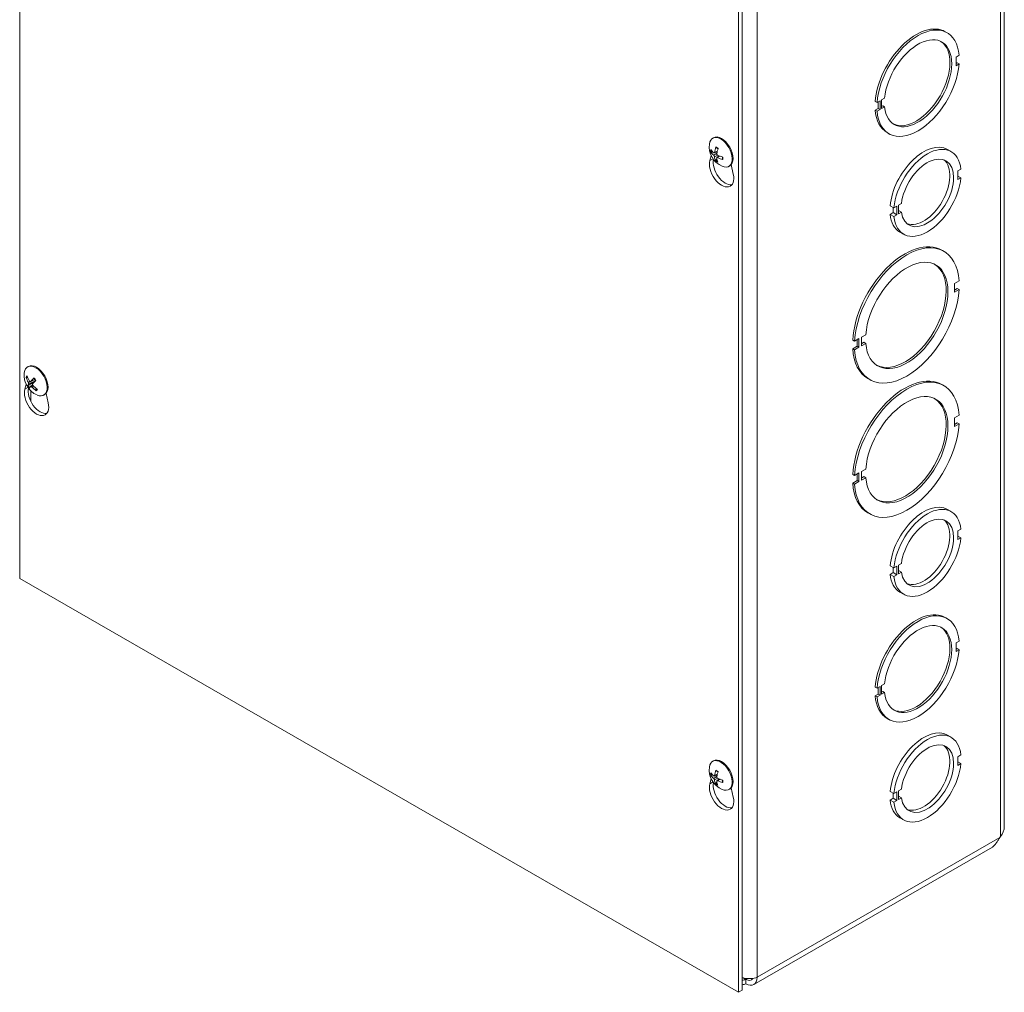
# Model space of a CAD drawing. Units: inches. Extents: x 5 to 99.7, y 1.9 to 61.4.
# Drawn here: x 90.9 to 97.9, y 46.7 to 53.6 of the extents above; entities that cross this region are included whole.
import ezdxf

# ---------------------------------------------------------------- set-up
doc = ezdxf.new("R2010")
doc.units = ezdxf.units.IN
doc.header["$LTSCALE"] = 6
doc.header["$MEASUREMENT"] = 0
doc.layers.add('Visible (ANSI)', color=7, linetype='Continuous', lineweight=5)
doc.layers.add('Visible Narrow (ANSI)', color=7, linetype='Continuous', lineweight=5)

msp = doc.modelspace()

# ---------------------------------------------------------------- linework, layer by layer
at = {"layer": 'Visible (ANSI)'}
for p, q in [((90.8966, 49.6626), (90.8966, 57.0205)), ((97.8709, 47.9061), (97.8709, 55.0519)), ((95.9878, 54.0887), (95.9878, 46.7307)), ((96.0141, 54.1038), (96.0141, 46.7459)), ((97.4526, 53.5365), (97.4657, 53.5289)), ((97.5503, 53.3694), (97.5291, 53.3572)), ((97.5291, 53.3572), (97.5291, 53.2959)), ((97.5291, 53.311), (97.5372, 53.3157)), ((97.5291, 53.2959), (97.5503, 53.3081)), ((97.5503, 53.3081), (97.5372, 53.3157)), ((96.9694, 53.0348), (96.9562, 53.0424)), ((96.9906, 53.0471), (96.9694, 53.0348)), ((96.9774, 52.9933), (96.9774, 53.0395)), ((96.9906, 52.9857), (96.9906, 53.0471)), ((97.0015, 53.0533), (97.0227, 53.0655)), ((97.0015, 52.992), (97.0015, 53.0533)), ((97.0015, 53.0072), (97.0095, 53.0118)), ((97.0227, 53.0042), (97.0095, 53.0118)), ((96.9562, 52.9811), (96.9774, 52.9933)), ((96.9562, 52.9811), (96.9694, 52.9735)), ((96.9694, 52.9735), (96.9906, 52.9857)), ((96.9906, 52.9857), (96.9774, 52.9933)), ((97.0227, 53.0042), (97.0015, 52.992)), ((97.0409, 52.8216), (97.054, 52.814)), ((95.8049, 52.7821), (95.811, 52.7856)), ((95.7857, 52.6232), (95.7956, 52.657)), ((95.7975, 52.6819), (95.8065, 52.6843)), ((95.8168, 52.6777), (95.8372, 52.6867)), ((95.8348, 52.6447), (95.8519, 52.6571)), ((97.4682, 52.7025), (97.4945, 52.6874)), ((95.8345, 52.635), (95.8273, 52.6281)), ((95.9366, 52.5949), (95.9512, 52.528)), ((95.9199, 52.5825), (95.926, 52.586)), ((97.5632, 52.5621), (97.542, 52.5499)), ((97.542, 52.5499), (97.542, 52.4886)), ((97.542, 52.513), (97.5632, 52.5008)), ((97.542, 52.4886), (97.5632, 52.5008)), ((97.1211, 52.3076), (97.1423, 52.3198)), ((97.1211, 52.2461), (97.1211, 52.3076)), ((97.0626, 52.3041), (97.0889, 52.289)), ((97.0626, 52.2427), (97.0838, 52.2549)), ((97.0626, 52.2427), (97.0889, 52.2276)), ((97.0838, 52.2549), (97.0838, 52.2919)), ((97.0838, 52.2549), (97.1101, 52.2398)), ((97.1101, 52.3012), (97.0889, 52.289)), ((97.0889, 52.2276), (97.1101, 52.2398)), ((97.1101, 52.2398), (97.1101, 52.3012)), ((97.1211, 52.2706), (97.1423, 52.2584)), ((97.1423, 52.2584), (97.1211, 52.2461)), ((97.1313, 52.1176), (97.1576, 52.1024)), ((97.4291, 51.9891), (97.4423, 51.9815)), ((97.5506, 51.7705), (97.5192, 51.7524)), ((97.5192, 51.7524), (97.5192, 51.6911)), ((97.5192, 51.7062), (97.5374, 51.7167)), ((97.5192, 51.6911), (97.5506, 51.7091)), ((97.5506, 51.7091), (97.5374, 51.7167)), ((96.81, 51.3439), (96.7969, 51.3515)), ((96.8414, 51.362), (96.81, 51.3439)), ((96.8283, 51.3083), (96.8283, 51.3545)), ((96.8414, 51.3007), (96.8414, 51.362)), ((96.8584, 51.3718), (96.8898, 51.3899)), ((96.8584, 51.3105), (96.8584, 51.3718)), ((96.8584, 51.3257), (96.8767, 51.3362)), ((96.8898, 51.3286), (96.8767, 51.3362)), ((96.7969, 51.2902), (96.8283, 51.3083)), ((96.7969, 51.2902), (96.81, 51.2826)), ((96.81, 51.2826), (96.8414, 51.3007)), ((96.8414, 51.3007), (96.8283, 51.3083)), ((96.8898, 51.3286), (96.8584, 51.3105)), ((90.9524, 51.1618), (90.9585, 51.1653)), ((90.9471, 51.0841), (90.9548, 51.0847)), ((90.9732, 51.0577), (91.0047, 51.0717)), ((96.9052, 51.0792), (96.9183, 51.0716)), ((90.9332, 51.0029), (90.9431, 51.0366)), ((90.988, 51.0479), (90.9566, 51.0295)), ((90.9737, 51.0241), (90.9874, 51.0341)), ((91.0165, 51.0078), (91.0119, 50.9993)), ((97.4291, 51.0375), (97.4423, 51.0299)), ((91.0674, 50.9621), (91.0735, 50.9656)), ((91.0841, 50.9745), (91.0987, 50.9076)), ((97.5506, 50.8188), (97.5192, 50.8008)), ((97.5192, 50.8008), (97.5192, 50.7394)), ((97.5192, 50.7546), (97.5374, 50.7651)), ((97.5192, 50.7394), (97.5506, 50.7575)), ((97.5506, 50.7575), (97.5374, 50.7651)), ((96.8584, 50.4202), (96.8898, 50.4383)), ((96.81, 50.3923), (96.7969, 50.3999)), ((96.7969, 50.3386), (96.8283, 50.3567)), ((96.8414, 50.4104), (96.81, 50.3923)), ((96.8283, 50.3567), (96.8283, 50.4028)), ((96.8414, 50.3491), (96.8283, 50.3567)), ((96.8414, 50.3491), (96.8414, 50.4104)), ((96.8584, 50.3589), (96.8584, 50.4202)), ((96.8584, 50.374), (96.8767, 50.3845)), ((96.8898, 50.377), (96.8584, 50.3589)), ((96.8898, 50.377), (96.8767, 50.3845)), ((96.7969, 50.3386), (96.81, 50.331)), ((96.81, 50.331), (96.8414, 50.3491)), ((97.4682, 50.1518), (97.4945, 50.1366)), ((96.9052, 50.1275), (96.9183, 50.12)), ((97.5632, 50.0114), (97.542, 49.9992)), ((97.542, 49.9992), (97.542, 49.9379)), ((97.542, 49.9623), (97.5632, 49.9501)), ((97.542, 49.9379), (97.5632, 49.9501)), ((97.0626, 49.7534), (97.0889, 49.7383)), ((97.0838, 49.7042), (97.0838, 49.7412)), ((97.1101, 49.7505), (97.0889, 49.7383)), ((97.1101, 49.689), (97.1101, 49.7505)), ((97.1211, 49.7568), (97.1423, 49.769)), ((97.1211, 49.6954), (97.1211, 49.7568)), ((95.9878, 46.7307), (90.8966, 49.6626)), ((97.0626, 49.692), (97.0838, 49.7042)), ((97.0626, 49.692), (97.0889, 49.6768)), ((97.0838, 49.7042), (97.1101, 49.689)), ((97.0889, 49.6768), (97.1101, 49.689)), ((97.1211, 49.7198), (97.1423, 49.7076)), ((97.1423, 49.7076), (97.1211, 49.6954)), ((97.1313, 49.5668), (97.1576, 49.5517)), ((97.4526, 49.3866), (97.4657, 49.3791)), ((97.5503, 49.2196), (97.5291, 49.2073)), ((97.5291, 49.2073), (97.5291, 49.146)), ((97.5291, 49.1612), (97.5372, 49.1658)), ((97.5291, 49.146), (97.5503, 49.1582)), ((97.5503, 49.1582), (97.5372, 49.1658)), ((96.9694, 48.885), (96.9562, 48.8925)), ((96.9906, 48.8972), (96.9694, 48.885)), ((96.9906, 48.8359), (96.9906, 48.8972)), ((97.0015, 48.9035), (97.0227, 48.9157)), ((97.0015, 48.8421), (97.0015, 48.9035)), ((96.9562, 48.8312), (96.9774, 48.8434)), ((96.9562, 48.8312), (96.9694, 48.8237)), ((96.9694, 48.8237), (96.9906, 48.8359)), ((96.9774, 48.8434), (96.9774, 48.8896)), ((96.9906, 48.8359), (96.9774, 48.8434)), ((97.0015, 48.8573), (97.0095, 48.8619)), ((97.0227, 48.8544), (97.0015, 48.8421)), ((97.0227, 48.8544), (97.0095, 48.8619)), ((97.0409, 48.6717), (97.054, 48.6641)), ((97.4682, 48.5526), (97.4945, 48.5375)), ((97.5632, 48.4123), (97.542, 48.4)), ((95.8049, 48.3674), (95.811, 48.3709)), ((97.542, 48.4), (97.542, 48.3387)), ((97.542, 48.3632), (97.5632, 48.3509)), ((97.542, 48.3387), (97.5632, 48.3509)), ((95.7975, 48.2672), (95.8065, 48.2695)), ((95.8168, 48.263), (95.8372, 48.272)), ((95.7857, 48.2085), (95.7956, 48.2422)), ((95.8345, 48.2202), (95.8273, 48.2133)), ((95.8348, 48.2299), (95.8519, 48.2424)), ((95.9199, 48.1677), (95.926, 48.1712)), ((95.9366, 48.1802), (95.9512, 48.1132)), ((97.0626, 48.1543), (97.0889, 48.1391)), ((97.0838, 48.1051), (97.0838, 48.1421)), ((97.1101, 48.1513), (97.0889, 48.1391)), ((97.1101, 48.0899), (97.1101, 48.1513)), ((97.1211, 48.1577), (97.1423, 48.1699)), ((97.1211, 48.0963), (97.1211, 48.1577)), ((97.0626, 48.0929), (97.0838, 48.1051)), ((97.0626, 48.0929), (97.0889, 48.0777)), ((97.0838, 48.1051), (97.1101, 48.0899)), ((97.0889, 48.0777), (97.1101, 48.0899)), ((97.1211, 48.1207), (97.1423, 48.1085)), ((97.1423, 48.1085), (97.1211, 48.0963)), ((97.1313, 47.9677), (97.1576, 47.9525)), ((97.8386, 47.8271), (97.8435, 47.8346)), ((97.7863, 47.7588), (96.0966, 46.7858)), ((96.0406, 46.8217), (96.0406, 46.7913)), ((96.0141, 46.7459), (95.9878, 46.7307))]:
    msp.add_line(p, q, dxfattribs=at)
for centre in [(95.933, 52.7229), (91.0805, 51.1026), (95.933, 48.3082)]:
    msp.add_arc(centre, 0.1524, 173.29035, 246.58163, dxfattribs=at)
for centre, major_axis, ratio, start_param, end_param in [((97.2467, 53.1791), (0.2059, 0.3575), 0.578093, 0, 2.263279), ((97.2599, 53.1715), (0.2059, 0.3575), 0.578093, 5.586941, 8.546465), ((97.2599, 53.1715), (0.1684, 0.2925), 0.578093, 2.465655, 8.526158), ((97.2467, 53.1791), (-0.1684, -0.2925), 0.578093, 0.038904, 3.102689), ((97.2599, 53.1715), (-0.2059, -0.3575), 0.578093, 5.586941, 8.546465), ((97.2467, 53.1791), (-0.2059, -0.3575), 0.578093, 5.586941, 6.283185), ((95.8624, 52.6823), (-0.0575, 0.0998), 0.578093, 2.480966, 6.943812), ((95.8685, 52.6858), (-0.0575, 0.0998), 0.578093, 3.141593, 6.283185), ((97.2997, 52.41), (0.1684, 0.2925), 0.578093, 0, 2.242781), ((97.326, 52.3949), (0.1684, 0.2925), 0.578093, 5.607253, 8.525967), ((95.9328, 52.7251), (-0.1519, -0.0118), 0.625121, 0.326849, 0.611437), ((95.9327, 52.7207), (-0.1512, 0.0188), 0.555666, 0.445911, 0.730499), ((95.9347, 52.7217), (-0.0864, -0.1255), 0.625213, 5.132355, 5.416943), ((95.9309, 52.7241), (0.0729, 0.1338), 0.49133, 1.932125, 2.216713), ((95.9328, 52.7206), (-0.152, 0.0113), 0.524353, 0.953593, 1.238181), ((97.326, 52.3949), (0.131, 0.2275), 0.578093, 2.497938, 8.49392), ((95.8685, 52.548), (0.0608, -0.1055), 0.578093, 3.64765, 7.351791), ((95.8948, 52.5631), (0.0608, -0.1055), 0.578093, 3.720824, 6.065933), ((95.9347, 52.7216), (-0.0922, -0.1213), 0.592099, 5.695289, 5.979877), ((95.9309, 52.724), (0.0665, 0.1371), 0.524445, 2.442647, 2.727235), ((95.9329, 52.725), (0.1523, 0.0042), 0.656434, 4.034754, 4.319342), ((97.2997, 52.41), (-0.131, -0.2275), 0.578093, 0.100181, 3.041411), ((97.326, 52.3949), (-0.1684, -0.2925), 0.578093, 5.60745, 8.526164), ((97.2997, 52.41), (-0.1684, -0.2925), 0.578093, 5.60745, 6.283185), ((97.1672, 51.5341), (0.262, 0.455), 0.578093, 0, 2.282821), ((97.1803, 51.5265), (0.262, 0.455), 0.578093, 5.567392, 8.566006), ((97.1803, 51.5265), (0.2059, 0.3575), 0.578093, 2.445345, 8.546461), ((97.1672, 51.5341), (-0.2059, -0.3575), 0.578093, 0.031828, 3.109765), ((97.1803, 51.5265), (-0.262, -0.455), 0.578093, 5.567392, 8.566006), ((97.1672, 51.5341), (-0.262, -0.455), 0.578093, 5.567392, 6.283185), ((91.0099, 51.0619), (-0.0575, 0.0998), 0.578093, 2.480966, 6.943812), ((91.016, 51.0654), (-0.0575, 0.0998), 0.578093, 3.141593, 6.283185), ((91.0813, 51.1038), (0.1276, -0.0833), 0.837823, 3.920453, 4.205041), ((91.0792, 51.1012), (-0.1111, 0.1043), 0.747122, 0.919035, 1.203623), ((91.082, 51.1003), (-0.126, -0.0856), 0.252106, 5.256329, 5.540917), ((91.0787, 51.1046), (0.1158, 0.099), 0.106888, 2.094796, 2.379384), ((97.1672, 50.5825), (0.262, 0.455), 0.578093, 0, 2.282821), ((97.1803, 50.5749), (0.262, 0.455), 0.578093, 5.567392, 8.566006), ((91.016, 50.9276), (0.0608, -0.1055), 0.578093, 3.64765, 7.351791), ((91.0423, 50.9427), (0.0608, -0.1055), 0.578093, 3.720824, 6.065933), ((91.0819, 51.1003), (-0.1288, -0.0814), 0.207656, 5.798363, 6.082951), ((91.0786, 51.1046), (-0.1124, -0.1028), 0.151337, 5.766479, 6.051067), ((91.0814, 51.1037), (0.1188, -0.0954), 0.84789, 4.537392, 4.82198), ((91.0068, 51.0602), (-0.0194, 0.0337), 0.578093, 1.60194, 1.709246), ((91.0793, 51.1011), (-0.1191, 0.0951), 0.737054, 1.393871, 1.678459), ((97.1803, 50.5749), (0.2059, 0.3575), 0.578093, 2.445345, 8.546461), ((97.1672, 50.5825), (-0.2059, -0.3575), 0.578093, 0.031828, 3.109765), ((97.1803, 50.5749), (-0.262, -0.455), 0.578093, 5.567392, 8.566006), ((97.1672, 50.5825), (-0.262, -0.455), 0.578093, 5.567392, 6.283185), ((97.2997, 49.8593), (0.1684, 0.2925), 0.578093, 0, 2.242781), ((97.326, 49.8441), (0.1684, 0.2925), 0.578093, 5.607253, 8.525967), ((97.326, 49.8441), (0.131, 0.2275), 0.578093, 2.497938, 8.49392), ((97.2997, 49.8593), (-0.131, -0.2275), 0.578093, 0.100181, 3.041411), ((97.326, 49.8441), (-0.1684, -0.2925), 0.578093, 5.60745, 8.526164), ((97.2997, 49.8593), (-0.1684, -0.2925), 0.578093, 5.60745, 6.283185), ((97.2467, 49.0292), (0.2059, 0.3575), 0.578093, 0, 2.263279), ((97.2599, 49.0216), (0.2059, 0.3575), 0.578093, 5.586941, 8.546465), ((97.2599, 49.0216), (0.1684, 0.2925), 0.578093, 2.465655, 8.526158), ((97.2467, 49.0292), (-0.1684, -0.2925), 0.578093, 0.038904, 3.102689), ((97.2599, 49.0216), (-0.2059, -0.3575), 0.578093, 5.586941, 8.546465), ((97.2467, 49.0292), (-0.2059, -0.3575), 0.578093, 5.586941, 6.283185), ((97.2997, 48.2602), (0.1684, 0.2925), 0.578093, 0, 2.242781), ((97.326, 48.245), (0.1684, 0.2925), 0.578093, 5.607253, 8.525967), ((97.326, 48.245), (0.131, 0.2275), 0.578093, 2.497938, 8.49392), ((97.2997, 48.2602), (-0.131, -0.2275), 0.578093, 0.100181, 3.041411), ((95.8624, 48.2676), (-0.0575, 0.0998), 0.578093, 2.480966, 6.943812), ((95.8685, 48.271), (-0.0575, 0.0998), 0.578093, 3.141593, 6.283185), ((97.326, 48.245), (-0.1684, -0.2925), 0.578093, 5.60745, 8.526164), ((95.9328, 48.3103), (-0.1519, -0.0118), 0.625121, 0.326849, 0.611437), ((95.9327, 48.3059), (-0.1512, 0.0188), 0.555666, 0.445911, 0.730499), ((95.9347, 48.307), (-0.0864, -0.1255), 0.625213, 5.132355, 5.416943), ((95.9309, 48.3093), (0.0729, 0.1338), 0.49133, 1.932125, 2.216713), ((95.8685, 48.1332), (0.0608, -0.1055), 0.578093, 3.64765, 7.351791), ((95.8948, 48.1484), (0.0608, -0.1055), 0.578093, 3.720824, 6.065933), ((95.9347, 48.3068), (-0.0922, -0.1213), 0.592099, 5.695289, 5.979877), ((95.9309, 48.3092), (0.0665, 0.1371), 0.524445, 2.442647, 2.727235), ((95.9329, 48.3103), (0.1523, 0.0042), 0.656434, 4.034754, 4.319342), ((95.9328, 48.3058), (-0.152, 0.0113), 0.524353, 0.953593, 1.238181), ((97.2997, 48.2602), (-0.1684, -0.2925), 0.578093, 5.60745, 6.283185), ((96.0406, 46.8831), (0.056, -0.0972), 0.578093, 5.499721, 7.070517), ((96.0406, 46.8831), (0.0374, -0.065), 0.578093, 5.499721, 6.632622)]:
    msp.add_ellipse(centre, major_axis=major_axis, ratio=ratio, start_param=start_param, end_param=end_param, dxfattribs=at)
for points, knots in [([(95.7975, 52.6819), (95.797, 52.6818), (95.7964, 52.6817), (95.7953, 52.6816), (95.7946, 52.6817), (95.7935, 52.6819), (95.7929, 52.6822), (95.792, 52.6827), (95.7916, 52.683), (95.7913, 52.6834), (95.7913, 52.6834), (95.7913, 52.6834)], [0.07129492, 0.07129492, 0.07129492, 0.07129492, 0.07756044, 0.07756044, 0.08530009, 0.08530009, 0.09312997, 0.09312997, 0.10096571, 0.10096571, 0.10146134, 0.10146134, 0.10146134, 0.10146134]), ([(95.8126, 52.6609), (95.8132, 52.6605), (95.8139, 52.6598), (95.8152, 52.6583), (95.8158, 52.6574), (95.8167, 52.6557), (95.8172, 52.6548), (95.8178, 52.6529), (95.8181, 52.652), (95.8182, 52.6511), (95.8182, 52.651), (95.8182, 52.6509)], [0, 0, 0, 0, 0.01255561, 0.01255561, 0.02511122, 0.02511122, 0.0376563, 0.0376563, 0.05020138, 0.05020138, 0.05206748, 0.05206748, 0.05206748, 0.05206748]), ([(95.819, 52.6816), (95.8189, 52.6807), (95.8187, 52.6799), (95.818, 52.6786), (95.8175, 52.6781), (95.8165, 52.6776), (95.8159, 52.6774), (95.8147, 52.6776), (95.814, 52.6779), (95.8133, 52.6784), (95.8132, 52.6785), (95.8131, 52.6786)], [0, 0, 0, 0, 0.01255843, 0.01255843, 0.02511687, 0.02511687, 0.03765912, 0.03765912, 0.05020138, 0.05020138, 0.05206748, 0.05206748, 0.05206748, 0.05206748]), ([(95.8289, 52.7156), (95.8288, 52.7156), (95.8287, 52.7157), (95.8283, 52.7159), (95.828, 52.7163), (95.8276, 52.717), (95.8275, 52.7176), (95.8275, 52.7186), (95.8277, 52.7192), (95.8278, 52.7198), (95.8279, 52.7198), (95.8279, 52.7199)], [0.07559605, 0.07559605, 0.07559605, 0.07559605, 0.07756044, 0.07756044, 0.08530009, 0.08530009, 0.09312997, 0.09312997, 0.10096571, 0.10096571, 0.10146134, 0.10146134, 0.10146134, 0.10146134]), ([(95.8289, 52.7156), (95.8299, 52.7152), (95.8309, 52.7148), (95.8328, 52.7139), (95.8338, 52.7134), (95.8358, 52.7122), (95.8368, 52.7116), (95.8388, 52.7103), (95.8398, 52.7096), (95.8415, 52.7084), (95.8421, 52.7079), (95.8427, 52.7074)], [4.5173231, 4.5173231, 4.5173231, 4.5173231, 4.5951689, 4.5951689, 4.6730147, 4.6730147, 4.7508605, 4.7508605, 4.8287063, 4.8287063, 4.8763205, 4.8763205, 4.8763205, 4.8763205]), ([(95.84, 52.6621), (95.8393, 52.6625), (95.8384, 52.663), (95.837, 52.6644), (95.8363, 52.6653), (95.8353, 52.667), (95.8349, 52.668), (95.8344, 52.6699), (95.8344, 52.6709), (95.8345, 52.6719), (95.8345, 52.672), (95.8345, 52.6721)], [0, 0, 0, 0, 0.01255843, 0.01255843, 0.02511687, 0.02511687, 0.03765912, 0.03765912, 0.05020138, 0.05020138, 0.05206749, 0.05206749, 0.05206749, 0.05206749]), ([(95.8253, 52.6221), (95.8253, 52.6221), (95.8253, 52.6222), (95.8251, 52.6225), (95.825, 52.6231), (95.8251, 52.624), (95.8252, 52.6247), (95.8256, 52.6257), (95.826, 52.6264), (95.8266, 52.6273), (95.827, 52.6277), (95.8273, 52.6281)], [0.02288164, 0.02288164, 0.02288164, 0.02288164, 0.02337727, 0.02337727, 0.03121301, 0.03121301, 0.03904289, 0.03904289, 0.04678254, 0.04678254, 0.05304806, 0.05304806, 0.05304806, 0.05304806]), ([(95.8337, 52.6415), (95.8336, 52.6422), (95.8337, 52.6429), (95.8341, 52.6441), (95.8345, 52.6446), (95.8355, 52.6451), (95.8362, 52.6453), (95.8376, 52.6452), (95.8384, 52.645), (95.8393, 52.6446), (95.8395, 52.6445), (95.8396, 52.6445)], [0, 0, 0, 0, 0.01255843, 0.01255843, 0.02511687, 0.02511687, 0.03765912, 0.03765912, 0.05020138, 0.05020138, 0.05206748, 0.05206748, 0.05206748, 0.05206748]), ([(95.8771, 52.631), (95.8771, 52.631), (95.8771, 52.6311), (95.8765, 52.6312), (95.8758, 52.6315), (95.875, 52.632), (95.8746, 52.6324), (95.8741, 52.6332), (95.8739, 52.6336), (95.874, 52.6342), (95.874, 52.6343), (95.874, 52.6345)], [0.02288164, 0.02288164, 0.02288164, 0.02288164, 0.02337727, 0.02337727, 0.03121301, 0.03121301, 0.03904289, 0.03904289, 0.04678254, 0.04678254, 0.04953343, 0.04953343, 0.04953343, 0.04953343]), ([(95.8746, 52.6497), (95.8747, 52.649), (95.8748, 52.6483), (95.8749, 52.6464), (95.8749, 52.6452), (95.875, 52.6429), (95.8749, 52.6418), (95.8748, 52.6396), (95.8747, 52.6385), (95.8744, 52.6364), (95.8742, 52.6354), (95.874, 52.6345)], [6.1227481, 6.1227481, 6.1227481, 6.1227481, 6.1668025, 6.1668025, 6.2446953, 6.2446953, 6.3225882, 6.3225882, 6.4004811, 6.4004811, 6.478374, 6.478374, 6.478374, 6.478374]), ([(90.9471, 51.0841), (90.9466, 51.0841), (90.946, 51.0841), (90.945, 51.0844), (90.9443, 51.0846), (90.9433, 51.0853), (90.9427, 51.0858), (90.942, 51.0867), (90.9417, 51.0874), (90.9415, 51.0879), (90.9415, 51.088), (90.9414, 51.088)], [0.07129492, 0.07129492, 0.07129492, 0.07129492, 0.07756044, 0.07756044, 0.08530009, 0.08530009, 0.09312997, 0.09312997, 0.10096571, 0.10096571, 0.10146134, 0.10146134, 0.10146134, 0.10146134]), ([(90.9745, 51.0587), (90.974, 51.0582), (90.9734, 51.0578), (90.9722, 51.0574), (90.9714, 51.0574), (90.9701, 51.0578), (90.9693, 51.0582), (90.968, 51.0593), (90.9673, 51.0601), (90.9667, 51.061), (90.9667, 51.0611), (90.9666, 51.0612)], [0, 0, 0, 0, 0.01255561, 0.01255561, 0.02511122, 0.02511122, 0.0376563, 0.0376563, 0.05020138, 0.05020138, 0.05206748, 0.05206748, 0.05206748, 0.05206748]), ([(90.9969, 51.0809), (90.9968, 51.081), (90.9968, 51.0811), (90.9968, 51.0815), (90.997, 51.0818), (90.9974, 51.0824), (90.9978, 51.0828), (90.9982, 51.0832), (90.9982, 51.0832), (90.9983, 51.0832)], [0.08011609, 0.08011609, 0.08011609, 0.08011609, 0.08530009, 0.08530009, 0.09312997, 0.09312997, 0.10096571, 0.10096571, 0.10146134, 0.10146134, 0.10146134, 0.10146134]), ([(90.9969, 51.0809), (90.9978, 51.0799), (90.9988, 51.0789), (91.0007, 51.0768), (91.0016, 51.0757), (91.0034, 51.0735), (91.0042, 51.0724), (91.0059, 51.07), (91.0068, 51.0688), (91.0083, 51.0664), (91.0091, 51.0653), (91.0098, 51.0641)], [2.9476782, 2.9476782, 2.9476782, 2.9476782, 3.0251839, 3.0251839, 3.1026895, 3.1026895, 3.1801952, 3.1801952, 3.2577009, 3.2577009, 3.3299181, 3.3299181, 3.3299181, 3.3299181]), ([(91.0072, 51.0682), (91.0072, 51.0674), (91.0072, 51.0666), (91.0068, 51.0647), (91.0064, 51.0638), (91.0052, 51.0619), (91.0042, 51.0608), (91.0031, 51.0599)], [0.28311438, 0.28311438, 0.28311438, 0.28311438, 0.29447217, 0.29447217, 0.30765193, 0.30765193, 0.32659155, 0.32659155, 0.32659155, 0.32659155]), ([(90.9523, 51.0258), (90.9523, 51.0258), (90.9523, 51.0258), (90.9524, 51.026), (90.9525, 51.0263), (90.953, 51.0269), (90.9534, 51.0272), (90.9542, 51.0279), (90.9548, 51.0283), (90.9557, 51.0289), (90.9562, 51.0292), (90.9566, 51.0295)], [0.02288164, 0.02288164, 0.02288164, 0.02288164, 0.02337727, 0.02337727, 0.03121301, 0.03121301, 0.03904289, 0.03904289, 0.04678254, 0.04678254, 0.05304806, 0.05304806, 0.05304806, 0.05304806]), ([(90.9583, 51.0509), (90.9588, 51.05), (90.9593, 51.0491), (90.9601, 51.0472), (90.9603, 51.0462), (90.9607, 51.0444), (90.9607, 51.0435), (90.9606, 51.042), (90.9604, 51.0413), (90.9601, 51.0408), (90.9601, 51.0408), (90.9601, 51.0407)], [0, 0, 0, 0, 0.01255843, 0.01255843, 0.02511687, 0.02511687, 0.03765912, 0.03765912, 0.05020138, 0.05020138, 0.05206748, 0.05206748, 0.05206748, 0.05206748]), ([(90.9732, 51.0236), (90.9734, 51.024), (90.9739, 51.0243), (90.9749, 51.0246), (90.9756, 51.0245), (90.9769, 51.0242), (90.9777, 51.0238), (90.9793, 51.0228), (90.9801, 51.0221), (90.9808, 51.0213), (90.981, 51.0212), (90.9811, 51.0211)], [0, 0, 0, 0, 0.01255843, 0.01255843, 0.02511687, 0.02511687, 0.03765912, 0.03765912, 0.05020138, 0.05020138, 0.05206749, 0.05206749, 0.05206749, 0.05206749]), ([(90.9893, 51.0314), (90.9887, 51.0322), (90.988, 51.033), (90.987, 51.0348), (90.9867, 51.0358), (90.9863, 51.0376), (90.9863, 51.0385), (90.9866, 51.0401), (90.9869, 51.0408), (90.9874, 51.0414), (90.9875, 51.0415), (90.9876, 51.0416)], [0, 0, 0, 0, 0.01255843, 0.01255843, 0.02511687, 0.02511687, 0.03765912, 0.03765912, 0.05020138, 0.05020138, 0.05206748, 0.05206748, 0.05206748, 0.05206748]), ([(91.014, 50.9931), (91.014, 50.9931), (91.0139, 50.9932), (91.0134, 50.9935), (91.0129, 50.994), (91.0121, 50.995), (91.0118, 50.9957), (91.0115, 50.9968), (91.0114, 50.9974), (91.0116, 50.9984), (91.0117, 50.9989), (91.0119, 50.9993)], [0.02288164, 0.02288164, 0.02288164, 0.02288164, 0.02337727, 0.02337727, 0.03121301, 0.03121301, 0.03904289, 0.03904289, 0.04678254, 0.04678254, 0.05304806, 0.05304806, 0.05304806, 0.05304806]), ([(95.7975, 48.2672), (95.797, 48.267), (95.7964, 48.2669), (95.7953, 48.2669), (95.7946, 48.2669), (95.7935, 48.2672), (95.7929, 48.2674), (95.792, 48.2679), (95.7916, 48.2683), (95.7913, 48.2686), (95.7913, 48.2687), (95.7913, 48.2687)], [0.07129492, 0.07129492, 0.07129492, 0.07129492, 0.07756044, 0.07756044, 0.08530009, 0.08530009, 0.09312997, 0.09312997, 0.10096571, 0.10096571, 0.10146134, 0.10146134, 0.10146134, 0.10146134]), ([(95.819, 48.2668), (95.8189, 48.266), (95.8187, 48.2652), (95.818, 48.2639), (95.8175, 48.2634), (95.8165, 48.2628), (95.8159, 48.2627), (95.8147, 48.2629), (95.814, 48.2632), (95.8133, 48.2637), (95.8132, 48.2637), (95.8131, 48.2638)], [0, 0, 0, 0, 0.01255843, 0.01255843, 0.02511687, 0.02511687, 0.03765912, 0.03765912, 0.05020138, 0.05020138, 0.05206748, 0.05206748, 0.05206748, 0.05206748]), ([(95.8289, 48.3009), (95.8288, 48.3009), (95.8287, 48.3009), (95.8283, 48.3012), (95.828, 48.3015), (95.8276, 48.3023), (95.8275, 48.3028), (95.8275, 48.3038), (95.8277, 48.3045), (95.8278, 48.3051), (95.8279, 48.3051), (95.8279, 48.3051)], [0.07559605, 0.07559605, 0.07559605, 0.07559605, 0.07756044, 0.07756044, 0.08530009, 0.08530009, 0.09312997, 0.09312997, 0.10096571, 0.10096571, 0.10146134, 0.10146134, 0.10146134, 0.10146134]), ([(95.8289, 48.3009), (95.8299, 48.3005), (95.8309, 48.3001), (95.8328, 48.2991), (95.8338, 48.2986), (95.8358, 48.2975), (95.8368, 48.2969), (95.8388, 48.2956), (95.8398, 48.2949), (95.8415, 48.2936), (95.8421, 48.2932), (95.8427, 48.2927)], [4.5173231, 4.5173231, 4.5173231, 4.5173231, 4.5951689, 4.5951689, 4.6730147, 4.6730147, 4.7508605, 4.7508605, 4.8287063, 4.8287063, 4.8763205, 4.8763205, 4.8763205, 4.8763205]), ([(95.8126, 48.2462), (95.8132, 48.2457), (95.8139, 48.2451), (95.8152, 48.2436), (95.8158, 48.2427), (95.8167, 48.241), (95.8172, 48.24), (95.8178, 48.2382), (95.8181, 48.2373), (95.8182, 48.2364), (95.8182, 48.2363), (95.8182, 48.2362)], [0, 0, 0, 0, 0.01255561, 0.01255561, 0.02511122, 0.02511122, 0.0376563, 0.0376563, 0.05020138, 0.05020138, 0.05206748, 0.05206748, 0.05206748, 0.05206748]), ([(95.8253, 48.2074), (95.8253, 48.2074), (95.8253, 48.2074), (95.8251, 48.2078), (95.825, 48.2083), (95.8251, 48.2093), (95.8252, 48.2099), (95.8256, 48.211), (95.826, 48.2116), (95.8266, 48.2125), (95.827, 48.213), (95.8273, 48.2133)], [0.02288164, 0.02288164, 0.02288164, 0.02288164, 0.02337727, 0.02337727, 0.03121301, 0.03121301, 0.03904289, 0.03904289, 0.04678254, 0.04678254, 0.05304806, 0.05304806, 0.05304806, 0.05304806]), ([(95.8337, 48.2267), (95.8336, 48.2274), (95.8337, 48.2282), (95.8341, 48.2294), (95.8345, 48.2298), (95.8355, 48.2304), (95.8362, 48.2305), (95.8376, 48.2305), (95.8384, 48.2302), (95.8393, 48.2298), (95.8395, 48.2298), (95.8396, 48.2297)], [0, 0, 0, 0, 0.01255843, 0.01255843, 0.02511687, 0.02511687, 0.03765912, 0.03765912, 0.05020138, 0.05020138, 0.05206748, 0.05206748, 0.05206748, 0.05206748]), ([(95.84, 48.2474), (95.8393, 48.2477), (95.8384, 48.2483), (95.837, 48.2497), (95.8363, 48.2505), (95.8353, 48.2522), (95.8349, 48.2532), (95.8344, 48.2552), (95.8344, 48.2561), (95.8345, 48.2571), (95.8345, 48.2573), (95.8345, 48.2574)], [0, 0, 0, 0, 0.01255843, 0.01255843, 0.02511687, 0.02511687, 0.03765912, 0.03765912, 0.05020138, 0.05020138, 0.05206749, 0.05206749, 0.05206749, 0.05206749]), ([(95.8771, 48.2163), (95.8771, 48.2163), (95.8771, 48.2163), (95.8765, 48.2165), (95.8758, 48.2167), (95.875, 48.2173), (95.8746, 48.2177), (95.8741, 48.2184), (95.8739, 48.2189), (95.874, 48.2194), (95.874, 48.2196), (95.874, 48.2197)], [0.02288164, 0.02288164, 0.02288164, 0.02288164, 0.02337727, 0.02337727, 0.03121301, 0.03121301, 0.03904289, 0.03904289, 0.04678254, 0.04678254, 0.04953343, 0.04953343, 0.04953343, 0.04953343]), ([(95.8746, 48.235), (95.8747, 48.2343), (95.8748, 48.2336), (95.8749, 48.2317), (95.8749, 48.2305), (95.875, 48.2282), (95.8749, 48.227), (95.8748, 48.2248), (95.8747, 48.2238), (95.8744, 48.2217), (95.8742, 48.2207), (95.874, 48.2197)], [6.1227481, 6.1227481, 6.1227481, 6.1227481, 6.1668025, 6.1668025, 6.2446953, 6.2446953, 6.3225882, 6.3225882, 6.4004811, 6.4004811, 6.478374, 6.478374, 6.478374, 6.478374]), ([(97.7862, 47.7589), (97.7949, 47.7641), (97.8042, 47.7745), (97.8128, 47.7867), (97.8171, 47.7929), (97.8214, 47.7994), (97.8256, 47.8057)], [-0.8879875, -0.8879875, -0.8879875, -0.8879875, -0.2986979, -0.2986979, -0.2986979, 0, 0, 0, 0]), ([(96.12, 46.8374), (96.0958, 46.8277), (96.0601, 46.8249), (96.0261, 46.8316), (96.0221, 46.8324), (96.0181, 46.8334), (96.0141, 46.8344)], [0, 0, 0, 0, 0.914945, 0.914945, 0.914945, 1.023988, 1.023988, 1.023988, 1.023988])]:
    msp.add_open_spline(points, degree=3, knots=knots, dxfattribs=at)
msp.add_rational_spline([(91.0031, 51.0599), (90.998, 51.0558), (90.988, 51.0479)], [1.76946736615, 1.40669277209, 1], degree=2, dxfattribs=at)
for points in [[(97.8435, 47.8346), (97.8608, 47.8557), (97.8707, 47.8809), (97.8708, 47.9061)], [(97.8256, 47.8057), (97.8303, 47.8126), (97.8347, 47.8197), (97.8386, 47.8271)], [(96.0406, 46.8217), (96.0316, 46.8185), (96.0226, 46.8171), (96.0142, 46.8177)], [(96.0141, 46.7841), (96.0227, 46.7851), (96.0317, 46.7875), (96.0406, 46.7913)]]:
    msp.add_open_spline(points, degree=3, dxfattribs=at)
at = {"layer": 'Visible Narrow (ANSI)'}
for p, q in [((97.8435, 55.046), (97.8435, 47.8346)), ((96.12, 54.0732), (96.12, 46.8374)), ((95.8126, 52.6609), (95.8351, 52.6761)), ((95.8182, 52.6509), (95.8409, 52.6618)), ((95.819, 52.6816), (95.8381, 52.6908)), ((95.7857, 52.6232), (95.8078, 52.636)), ((95.8396, 52.6445), (95.8561, 52.6556)), ((90.9583, 51.0509), (90.9699, 51.0579)), ((90.9601, 51.0407), (91.0031, 51.0599)), ((90.9745, 51.0587), (91.0044, 51.0721)), ((90.9332, 51.0029), (90.9553, 51.0156)), ((90.9758, 50.9918), (90.9758, 50.9178)), ((90.9811, 51.0211), (90.9927, 51.0281)), ((95.819, 48.2668), (95.8381, 48.2761)), ((95.7857, 48.2085), (95.8078, 48.2212)), ((95.8126, 48.2462), (95.8351, 48.2614)), ((95.8182, 48.2362), (95.8409, 48.247)), ((95.8396, 48.2297), (95.8561, 48.2408)), ((96.12, 46.8374), (97.8386, 47.8271)), ((96.022, 46.8325), (96.0406, 46.8217)), ((96.0406, 46.8217), (96.0519, 46.8282))]:
    msp.add_line(p, q, dxfattribs=at)
for centre, major_axis, start_param, end_param in [((95.8344, 52.6662), (0.0308, -0.0535), 3.717808, 4.08026), ((95.8361, 52.6671), (-0.0276, 0.048), 0.68588, 0.952845), ((95.8344, 52.6662), (-0.0308, 0.0535), 5.288604, 5.651057), ((95.8344, 52.6662), (0.0308, -0.0535), 5.288604, 5.651057), ((95.8361, 52.6671), (-0.0276, 0.048), 2.132834, 2.403319), ((95.8344, 52.6662), (-0.0308, 0.0535), 3.717808, 4.08026), ((90.9819, 51.0458), (-0.0308, 0.0535), 0.041518, 0.40397), ((90.9836, 51.0468), (-0.0276, 0.048), 0.150067, 0.418148), ((90.9819, 51.0458), (-0.0308, 0.0535), 4.753907, 5.116359), ((90.9819, 51.0458), (0.0308, -0.0535), 4.753907, 5.116359), ((90.9836, 51.0468), (-0.0276, 0.048), 1.598136, 1.946154), ((90.9836, 51.0468), (0.0276, -0.048), 0.02734, 0.322034), ((90.9819, 51.0458), (0.0308, -0.0535), 0.041518, 0.40397), ((95.8344, 48.2514), (0.0308, -0.0535), 3.717808, 4.08026), ((95.8361, 48.2524), (-0.0276, 0.048), 0.68588, 0.952845), ((95.8344, 48.2514), (-0.0308, 0.0535), 5.288604, 5.651057), ((95.8344, 48.2514), (0.0308, -0.0535), 5.288604, 5.651057), ((95.8361, 48.2524), (-0.0276, 0.048), 2.132834, 2.403319), ((95.8344, 48.2514), (-0.0308, 0.0535), 3.717808, 4.08026)]:
    msp.add_ellipse(centre, major_axis=major_axis, ratio=0.578093, start_param=start_param, end_param=end_param, dxfattribs=at)

doc.saveas('drawing.dxf')
